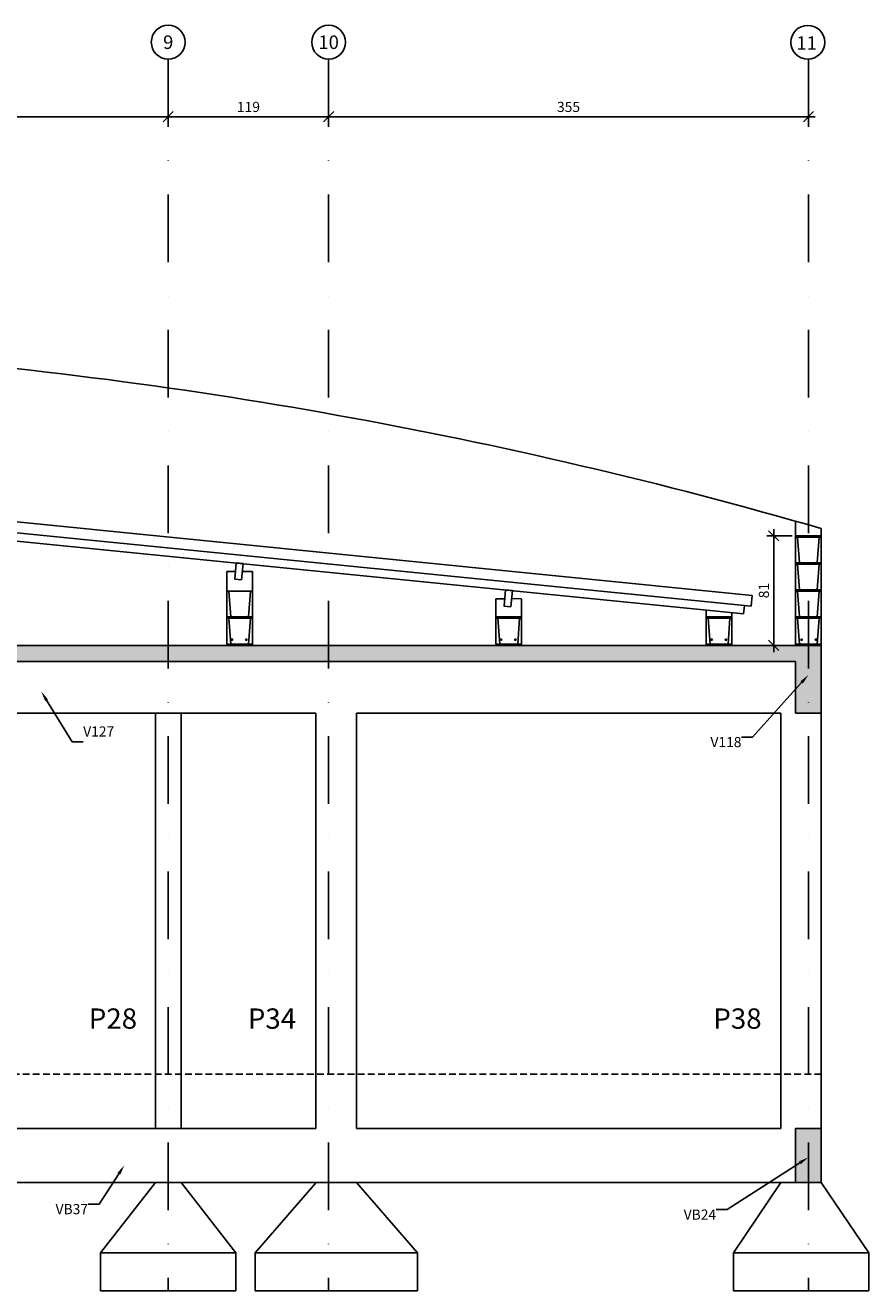
# Model space of a CAD drawing. Units: millimetres. Extents: x -10890 to -577, y -4569 to -29.
# Drawn here: x -9209 to -8586, y -4363 to -3428 of the extents above; entities that cross this region are included whole.
import ezdxf
from ezdxf import colors
from ezdxf.entities.mleader import LeaderData, LeaderLine
from ezdxf.enums import TextEntityAlignment as Align
from ezdxf.math import Vec2, Vec3

# ---------------------------------------------------------------- set-up
doc = ezdxf.new("R2010")
doc.units = ezdxf.units.MM
doc.header["$LTSCALE"] = 2
doc.linetypes.add('DASHDOT', pattern=[1, 0.5, -0.25, 0, -0.25])
doc.linetypes.add('HIDDEN', pattern=[0.375, 0.25, -0.125])
for name, color, linetype in [('CON-alvenaria estrutural', 2, 'Continuous'), ('CON-armação  1', 6, 'Continuous'), ('CON-corte', 5, 'Continuous'), ('CON-cota 50', 1, 'Continuous'), ('CON-eixo', 1, 'DASHDOT'), ('CON-forma', 3, 'Continuous'), ('CON-hachura sólido', 252, 'Continuous'), ('CON-projeção', 1, 'HIDDEN'), ('CON-texto pilar', 5, 'Continuous'), ('CON-vista 1', 1, 'Continuous')]:
    doc.layers.add(name, color=color, linetype=linetype)
doc.styles.add('12050 CON', font='romans.shx', dxfattribs={"height": 0.15})
doc.styles.add('6050 CON', font='romans.shx', dxfattribs={"height": 7.5})
doc.styles.add('8050', font='romans.shx', dxfattribs={"height": 0.1})
doc.dimstyles.new('6050 CON', dxfattribs={"dimtxt": 7.5, "dimasz": 7.5, "dimexe": 5, "dimexo": 2.5, "dimgap": 3.5, "dimtad": 1, "dimzin": 9, "dimtxsty": '6050 CON', "dimblk": 'OBLIQUE', "dimcen": 9, "dimdle": 5, "dimclre": 1, "dimclrt": 2, "dimadec": 0, "dimazin": 0, "dimtfac": 1, "dimtmove": 2, "dimatfit": 3, "dimldrblk": 'DOTSMALL', "dimfxl": 0, "dimtolj": 1, "dimtzin": 0, "dimarcsym": 0})

# ---------------------------------------------------------------- blocks, each defined once
blk = doc.blocks.new('Ind eixo 8050')
at = {"linetype": 'Continuous'}
blk.add_circle((0, 0), 0.125, dxfattribs=at)
at = {"color": 2, "style": '8050'}
blk.add_attdef('EX', text='', height=0.1, dxfattribs=at).set_placement((0, 0), align=Align.MIDDLE_CENTER)
blk = doc.blocks.new('_Oblique')
at = {"color": 0, "linetype": 'ByBlock', "lineweight": -2}
blk.add_line((-0.5, -0.5), (0.5, 0.5), dxfattribs=at)
blk = doc.blocks.new('*D375')
at = {"layer": 'CON-cota 50', "color": 0, "lineweight": -2}
blk.add_line((-9358.251841294978, -3495.352543662792), (-9098.251841294978, -3495.352543662792), dxfattribs=at)
at = {"layer": 'CON-cota 50', "color": 1, "lineweight": -2}
for p, q in [((-9353.251841294978, -3492.852543662792), (-9353.251841294978, -3490.352543662792)), ((-9103.251841294978, -3492.852543662792), (-9103.251841294978, -3490.352543662792))]:
    blk.add_line(p, q, dxfattribs=at)
at = {"layer": 'Defpoints', "color": 0}
for p in [(-9353.251841294978, -3495.352543662792), (-9103.251841294978, -3495.352543662792), (-9103.251841294978, -3495.352543662792)]:
    blk.add_point(p, dxfattribs=at)
at = {"layer": 'CON-cota 50', "color": 0, "lineweight": -2, "xscale": 7.5, "yscale": 7.5, "zscale": 7.5, "rotation": 180}
blk.add_blockref('_Oblique', (-9353.251841294978, -3495.352543662792), dxfattribs=at)
at = {"layer": 'CON-cota 50', "color": 0, "lineweight": -2, "xscale": 7.5, "yscale": 7.5, "zscale": 7.5}
blk.add_blockref('_Oblique', (-9103.251841294978, -3495.352543662792), dxfattribs=at)
at = {"layer": 'CON-cota 50', "color": 2, "insert": (-9228.251841294978, -3488.102543662792), "char_height": 7.5, "attachment_point": 5, "style": '6050 CON'}
blk.add_mtext('\\A1;250', dxfattribs=at)
blk = doc.blocks.new('_DOTSMALL')
at = {"color": 0, "linetype": 'ByBlock', "const_width": 0.5}
blk.add_lwpolyline([(-0.0625, 0, 1), (0.0625, 0, 1)], format="xyb", close=True, dxfattribs=at)
blk = doc.blocks.new('*D376')
at = {"layer": 'CON-cota 50', "color": 0, "lineweight": -2}
blk.add_line((-9108.251841294978, -3495.352543662792), (-8979.751841294978, -3495.352543662792), dxfattribs=at)
at = {"layer": 'CON-cota 50', "color": 1, "lineweight": -2}
for p, q in [((-9103.251841294978, -3492.852543662792), (-9103.251841294978, -3490.352543662792)), ((-8984.751841294978, -3492.852543662792), (-8984.751841294978, -3490.352543662792))]:
    blk.add_line(p, q, dxfattribs=at)
at = {"layer": 'Defpoints', "color": 0}
for p in [(-9103.251841294978, -3495.352543662792), (-8984.751841294978, -3495.352543662792), (-8984.751841294978, -3495.352543662792)]:
    blk.add_point(p, dxfattribs=at)
at = {"layer": 'CON-cota 50', "color": 0, "lineweight": -2, "xscale": 7.5, "yscale": 7.5, "zscale": 7.5, "rotation": 180}
blk.add_blockref('_Oblique', (-9103.251841294978, -3495.352543662792), dxfattribs=at)
at = {"layer": 'CON-cota 50', "color": 0, "lineweight": -2, "xscale": 7.5, "yscale": 7.5, "zscale": 7.5}
blk.add_blockref('_Oblique', (-8984.751841294978, -3495.352543662792), dxfattribs=at)
at = {"layer": 'CON-cota 50', "color": 2, "insert": (-9044.001841294978, -3488.102543662792), "char_height": 7.5, "attachment_point": 5, "style": '6050 CON'}
blk.add_mtext('\\A1;119', dxfattribs=at)
blk = doc.blocks.new('*D377')
at = {"layer": 'CON-cota 50', "color": 0, "lineweight": -2}
blk.add_line((-8989.751841294978, -3495.352543662792), (-8625.251841294978, -3495.352543662792), dxfattribs=at)
at = {"layer": 'CON-cota 50', "color": 1, "lineweight": -2}
for p, q in [((-8984.751841294978, -3492.852543662792), (-8984.751841294978, -3490.352543662792)), ((-8630.251841294978, -3492.852543662792), (-8630.251841294978, -3490.352543662792))]:
    blk.add_line(p, q, dxfattribs=at)
at = {"layer": 'Defpoints', "color": 0}
for p in [(-8984.751841294978, -3495.352543662792), (-8630.251841294978, -3495.352543662792), (-8630.251841294978, -3495.352543662792)]:
    blk.add_point(p, dxfattribs=at)
at = {"layer": 'CON-cota 50', "color": 0, "lineweight": -2, "xscale": 7.5, "yscale": 7.5, "zscale": 7.5, "rotation": 180}
blk.add_blockref('_Oblique', (-8984.751841294978, -3495.352543662792), dxfattribs=at)
at = {"layer": 'CON-cota 50', "color": 0, "lineweight": -2, "xscale": 7.5, "yscale": 7.5, "zscale": 7.5}
blk.add_blockref('_Oblique', (-8630.251841294978, -3495.352543662792), dxfattribs=at)
at = {"layer": 'CON-cota 50', "color": 2, "insert": (-8807.501841294978, -3488.102543662792), "char_height": 7.5, "attachment_point": 5, "style": '6050 CON'}
blk.add_mtext('\\A1;355', dxfattribs=at)
blk = doc.blocks.new('*D367')
at = {"layer": 'CON-cota 50', "color": 1, "lineweight": -2}
for p, q in [((-8642.251841295101, -3805.124983284257), (-8660.932332878618, -3805.124983284257)), ((-8658.432332878618, -3886.124983284362), (-8660.932332878618, -3886.124983284362))]:
    blk.add_line(p, q, dxfattribs=at)
at = {"layer": 'CON-cota 50', "color": 0, "lineweight": -2}
blk.add_line((-8655.932332878618, -3800.124983284257), (-8655.932332878618, -3891.124983284362), dxfattribs=at)
at = {"layer": 'Defpoints', "color": 0}
for p in [(-8639.751841295101, -3805.124983284257), (-8655.932332878618, -3886.124983284362), (-8655.932332878618, -3886.124983284362)]:
    blk.add_point(p, dxfattribs=at)
at = {"layer": 'CON-cota 50', "color": 0, "lineweight": -2, "xscale": 7.5, "yscale": 7.5, "zscale": 7.5}
for p, rotation in [((-8655.932332878618, -3805.124983284257), 90), ((-8655.932332878618, -3886.124983284362), 270)]:
    blk.add_blockref('_Oblique', p, dxfattribs=dict(at, rotation=rotation))
at = {"layer": 'CON-cota 50', "color": 2, "insert": (-8663.182332878618, -3845.624983284311), "char_height": 7.5, "attachment_point": 5, "rotation": 90, "style": '6050 CON'}
blk.add_mtext('\\A1;81', dxfattribs=at)

msp = doc.modelspace()

# ---------------------------------------------------------------- hatches: boundary and pattern name
at = {"layer": 'CON-hachura sólido'}
h = msp.add_hatch(color=256, dxfattribs=at)
h.paths.add_polyline_path([(-10658.25184129498, -3886.12498328425), (-10667.75184129497, -3886.12498328425), (-10667.75184129497, -3936.124983284253), (-10658.25184129498, -3936.124983284253)])
h.paths.add_polyline_path([(-10303.75184129498, -3886.12498328425), (-10658.25184129498, -3886.12498328425), (-10658.25184129498, -3936.124983284253), (-10648.75184129496, -3936.124983284253), (-10648.75184129496, -3898.12498328425), (-10303.75184129498, -3898.12498328425)])
h.paths.add_polyline_path([(-10185.25184129497, -3886.12498328425), (-10303.75184129498, -3886.12498328425), (-10303.75184129498, -3898.12498328425), (-10185.25184129497, -3898.12498328425)])
h.paths.add_polyline_path([(-9935.25184129497, -3886.12498328425), (-10185.25184129497, -3886.12498328425), (-10185.25184129497, -3898.12498328425), (-9944.75184129497, -3898.12498328425), (-9944.75184129497, -3936.124983284253), (-9935.25184129497, -3936.124983284253)])
h.paths.add_polyline_path([(-9831.25184129497, -3861.124983284242), (-9841.251841295087, -3861.124983284242), (-9841.251841295087, -3886.12498328425), (-9935.25184129497, -3886.12498328425), (-9935.25184129497, -3936.124983284253), (-9925.75184129497, -3936.124983284253), (-9925.75184129497, -3898.124983284246), (-9831.25184129497, -3898.124983284246)])
h.paths.add_polyline_path([(-9644.251841294978, -3886.124983284253), (-9757.25184129497, -3886.124983284251), (-9757.25184129497, -3861.124983284244), (-9767.251841295087, -3861.124983284246), (-9767.251841295087, -3898.12498328425), (-9644.251841294978, -3898.12498328425)])
h.paths.add_polyline_path([(-9507.751841294978, -3886.12498328425), (-9644.251841294978, -3886.124983284253), (-9644.251841294978, -3898.12498328425), (-9634.75184129497, -3898.12498328425), (-9507.751841294978, -3898.12498328425)])
h.paths.add_polyline_path([(-9353.251841294978, -3826.124983284253), (-9362.751841294978, -3826.124983284253), (-9507.751841294978, -3826.124983284253), (-9507.751841294978, -3841.124983284257), (-9362.75184129497, -3841.124983284257), (-9362.751841294978, -3886.12498328425), (-9507.751841294978, -3886.12498328425), (-9507.751841294978, -3898.12498328425), (-9362.751841294978, -3898.124983284253), (-9362.751841294978, -3936.12498328425), (-9353.251841294978, -3936.12498328425)])
h.paths.add_polyline_path([(-9343.75184129497, -3826.124983284253), (-9353.251841294978, -3826.124983284253), (-9353.251841294978, -3936.12498328425), (-9343.75184129497, -3936.12498328425), (-9343.75184129497, -3898.12498328425), (-9103.251841294978, -3898.12498328425), (-9103.251841294978, -3886.124983284253), (-9343.75184129497, -3886.124983284253)])
h.paths.add_polyline_path([(-8984.75184129497, -3886.124983284253), (-9103.251841294978, -3886.124983284253), (-9103.251841294978, -3898.12498328425), (-8984.75184129497, -3898.12498328425)])
h.paths.add_polyline_path([(-8630.251841294978, -3886.12498328425), (-8639.751841294978, -3886.12498328425), (-8984.75184129497, -3886.12498328425), (-8984.75184129497, -3898.12498328425), (-8964.251841294556, -3898.12498328425), (-8639.75184129497, -3898.12498328425), (-8639.75184129497, -3936.124983284253), (-8630.251841294985, -3936.124983284253)])
h.paths.add_polyline_path([(-8620.75184129497, -3886.12498328425), (-8630.251841294978, -3886.12498328425), (-8630.251841294985, -3936.124983284253), (-8620.75184129497, -3936.124983284253)])
at = {"layer": 'CON-hachura sólido', "linetype": 'ByBlock'}
h = msp.add_hatch(color=256, dxfattribs=at)
h.paths.add_polyline_path([(-8630.25184129497, -4243.124983284264), (-8639.75184129497, -4243.124983284264), (-8639.75184129497, -4283.124983284253), (-8630.25184129497, -4283.124983284253)])
h.paths.add_polyline_path([(-8620.75184129497, -4243.124983284264), (-8630.25184129497, -4243.124983284264), (-8630.25184129497, -4283.124983284253), (-8620.75184129497, -4283.124983284253)])

# ---------------------------------------------------------------- linework, layer by layer
at = {"linetype": 'ByBlock'}
for p, q in [((-8620.75184129497, -3886.12498328425), (-8620.75184129497, -3799.776319121682)), ((-8705.751841295087, -3886.124983284315), (-8705.751841295087, -3862.432537894738)), ((-9060.075964536472, -3865.124983284468), (-9060.075964536472, -3866.124983284468)), ((-8686.751841295087, -3886.124983284199), (-8686.751841295087, -3864.332537894769))]:
    msp.add_line(p, q, dxfattribs=at)
at = {"layer": 'CON-alvenaria estrutural'}
for p, q in [((-8639.751841295101, -3806.124983284257), (-8639.751841295101, -3794.328720951957)), ((-8639.751841295094, -3826.124983284257), (-8639.751841295094, -3805.124983284257)), ((-8639.751841295094, -3826.124983284257), (-8639.751841295094, -3805.124983284257)), ((-8620.751841295101, -3805.124983284257), (-8639.751841295101, -3805.124983284257)), ((-8639.751841295101, -3805.124983284257), (-8620.751841295101, -3805.124983284257)), ((-8638.251841295101, -3806.124983284257), (-8622.251841295101, -3806.124983284257)), ((-8639.751841295094, -3846.124983284253), (-8639.751841295094, -3825.124983284253)), ((-8620.751841295094, -3825.12498328426), (-8639.751841295094, -3825.12498328426)), ((-8639.751841295094, -3825.12498328426), (-8620.751841295094, -3825.12498328426)), ((-9053.601836654334, -3831.433113452093), (-9060.075964536472, -3831.433113452093)), ((-9060.075964536472, -3845.62498328447), (-9060.075964536472, -3831.433113452093)), ((-9041.075964536472, -3831.433113452093), (-9048.576898848964, -3831.433113452093)), ((-9041.075964536472, -3845.124983284464), (-9041.075964536472, -3831.433113452093)), ((-8638.251841295094, -3826.124983284253), (-8622.251841295094, -3826.124983284253)), ((-9060.075964536472, -3846.124983284464), (-9060.075964536472, -3845.124983284476)), ((-9042.575964536465, -3846.124983284464), (-9058.575964536465, -3846.124983284464)), ((-9041.075964536472, -3866.124983284468), (-9041.075964536472, -3845.124983284468)), ((-9041.075964536472, -3866.124983284464), (-9041.075964536472, -3845.124983284464)), ((-8854.628578313888, -3851.600530049784), (-8861.30091004443, -3851.671692420656)), ((-8861.30091004443, -3866.124983284474), (-8861.30091004443, -3851.671692420656)), ((-8842.30091004443, -3851.671692420656), (-8849.600104309711, -3851.565168061648)), ((-8842.30091004443, -3865.124983284474), (-8842.30091004443, -3851.671692420656)), ((-8639.751841295094, -3866.12498328425), (-8639.751841295094, -3845.12498328425)), ((-8639.751841295094, -3866.124983284246), (-8639.751841295094, -3845.124983284246)), ((-8620.751841295094, -3845.124983284257), (-8639.751841295094, -3845.124983284257)), ((-8639.751841295094, -3845.124983284257), (-8620.751841295094, -3845.124983284257)), ((-8638.251841295094, -3846.124983284246), (-8622.251841295094, -3846.124983284246)), ((-8705.751841295087, -3886.124983284312), (-8705.751841295021, -3859.920068990411)), ((-8686.751841295087, -3886.124983284311), (-8686.751841295087, -3861.820068990479)), ((-9060.075964536472, -3865.124983284468), (-9041.075964536472, -3865.124983284468)), ((-9041.075964536472, -3865.124983284468), (-9060.075964536472, -3865.124983284468)), ((-9060.075964536465, -3866.124983284468), (-9041.075964536465, -3866.124983284468)), ((-9041.075964536465, -3866.124983284468), (-9060.075964536465, -3866.124983284468)), ((-9042.575964536465, -3866.124983284468), (-9058.575964536465, -3866.124983284468)), ((-9042.575964536465, -3866.124983284468), (-9058.575964536465, -3866.124983284468)), ((-9041.075964536465, -3886.124983284468), (-9041.075964536465, -3865.124983284468)), ((-8861.30091004443, -3865.124983284474), (-8842.30091004443, -3865.124983284474)), ((-8842.30091004443, -3865.124983284474), (-8861.30091004443, -3865.124983284474)), ((-8843.80091004443, -3866.124983284474), (-8859.80091004443, -3866.124983284474)), ((-8842.30091004443, -3886.124983284474), (-8842.30091004443, -3865.124983284474)), ((-8705.751841295087, -3865.124983284142), (-8686.751841295087, -3865.124983284142)), ((-8686.751841295087, -3865.124983284142), (-8705.751841295087, -3865.124983284142)), ((-8688.251841295087, -3866.124983284142), (-8704.251841295087, -3866.124983284142)), ((-8686.751841295087, -3886.124983284142), (-8686.751841295087, -3865.124983284142)), ((-8639.751841295094, -3886.12498328425), (-8639.751841295094, -3865.12498328425)), ((-8620.751841295094, -3865.12498328425), (-8639.751841295094, -3865.12498328425)), ((-8639.751841295094, -3865.12498328425), (-8620.751841295094, -3865.12498328425)), ((-8638.251841295094, -3866.12498328425), (-8622.251841295094, -3866.12498328425))]:
    msp.add_line(p, q, dxfattribs=at)
for points in [[(-8622.820226292793, -3805.124983284257), (-8639.751841295101, -3805.124983284257), (-8639.751841295101, -3794.328720951957)], [(-8622.820226292793, -3825.12498328426), (-8639.751841295101, -3825.12498328426), (-8639.751841295101, -3806.124983284257), (-8638.251841295101, -3806.124983284257), (-8636.968740284019, -3825.12498328426)], [(-8623.702372846323, -3805.124983284257), (-8620.751841295101, -3805.124983284257), (-8620.751841295101, -3799.776319121645)], [(-8623.702372846323, -3825.124983284264), (-8620.751841295094, -3825.12498328426), (-8620.751841295094, -3806.124983284257), (-8622.251841295101, -3806.124983284257), (-8623.702372846323, -3825.124983284264)], [(-8622.820226292786, -3845.124983284257), (-8639.751841295094, -3845.124983284257), (-8639.751841295094, -3826.124983284253), (-8638.251841295094, -3826.124983284253), (-8636.968740284019, -3845.124983284257)], [(-8623.702372846323, -3845.124983284257), (-8620.751841295094, -3845.124983284257), (-8620.751841295094, -3826.124983284253), (-8622.251841295094, -3826.124983284253), (-8623.702372846323, -3845.124983284257)], [(-9057.125432985244, -3865.124983284468), (-9060.075964536472, -3865.124983284468), (-9060.075964536472, -3846.124983284464), (-9058.575964536465, -3846.124983284464), (-9057.125432985244, -3865.124983284468)], [(-9058.007579538773, -3865.124983284468), (-9041.075964536465, -3865.124983284468), (-9041.075964536465, -3846.124983284464), (-9042.575964536465, -3846.124983284464), (-9043.859065547547, -3865.124983284468)], [(-8622.820226292786, -3865.12498328425), (-8639.751841295094, -3865.12498328425), (-8639.751841295094, -3846.124983284246), (-8638.251841295094, -3846.124983284246), (-8636.968740284019, -3865.12498328425)], [(-8623.702372846323, -3865.12498328425), (-8620.751841295094, -3865.12498328425), (-8620.751841295094, -3846.124983284246), (-8622.251841295094, -3846.124983284246), (-8623.702372846323, -3865.12498328425)], [(-9057.125432985236, -3885.124983284475), (-9060.075964536465, -3885.124983284471), (-9060.075964536465, -3866.124983284468), (-9058.575964536465, -3866.124983284468), (-9057.125432985236, -3885.124983284475)], [(-9058.007579538773, -3885.124983284471), (-9041.075964536465, -3885.124983284471), (-9041.075964536465, -3866.124983284468), (-9042.575964536465, -3866.124983284468), (-9043.85906554754, -3885.124983284471)], [(-8858.350378493202, -3885.124983284481), (-8861.30091004443, -3885.124983284478), (-8861.30091004443, -3866.124983284474), (-8859.80091004443, -3866.124983284474), (-8858.350378493202, -3885.124983284481)], [(-8859.232525046738, -3885.124983284478), (-8842.30091004443, -3885.124983284478), (-8842.30091004443, -3866.124983284474), (-8843.80091004443, -3866.124983284474), (-8845.084011055505, -3885.124983284478)], [(-8702.801309743858, -3885.124983284149), (-8705.751841295087, -3885.124983284146), (-8705.751841295087, -3866.124983284142), (-8704.251841295087, -3866.124983284142), (-8702.801309743858, -3885.124983284149)], [(-8703.683456297395, -3885.124983284146), (-8686.751841295087, -3885.124983284146), (-8686.751841295087, -3866.124983284142), (-8688.251841295087, -3866.124983284142), (-8689.534942306162, -3885.124983284146)], [(-8622.820226292786, -3885.124983284253), (-8639.751841295094, -3885.124983284253), (-8639.751841295094, -3866.12498328425), (-8638.251841295094, -3866.12498328425), (-8636.968740284019, -3885.124983284253)], [(-8623.702372846323, -3885.124983284257), (-8620.751841295094, -3885.124983284253), (-8620.751841295094, -3866.12498328425), (-8622.251841295094, -3866.12498328425), (-8623.702372846323, -3885.124983284257)]]:
    msp.add_lwpolyline(points, dxfattribs=at)
msp.add_arc((-9605.954837113515, -7200.085626203725), 3540.159364604732, 73.84162397445321, 85.72002206729128, dxfattribs=at)
at = {"layer": 'CON-armação  1'}
for centre in [(-9056.046732006309, -3881.89532899987), (-9056.046732006309, -3881.89532899987), (-9045.536956035421, -3881.987869303799), (-9045.536956035421, -3881.987869303799), (-8857.271677514274, -3881.895328999876), (-8857.271677514274, -3881.895328999876), (-8846.761901543387, -3881.987869303805), (-8846.761901543387, -3881.987869303805), (-8701.72260876493, -3881.895328999544), (-8701.72260876493, -3881.895328999544), (-8691.212832794043, -3881.987869303473), (-8691.212832794043, -3881.987869303473), (-8635.290849796138, -3881.987869303581), (-8635.290849796138, -3881.987869303581), (-8624.78107382525, -3881.895328999652), (-8624.78107382525, -3881.895328999652)]:
    msp.add_circle(centre, 0.5166031363769434, dxfattribs=at)
at = {"layer": 'CON-corte'}
for p, q in [((-8620.75184129497, -3886.12498328425), (-9343.75184129497, -3886.124983284253)), ((-8639.751841294978, -3886.12498328425), (-8620.751841294978, -3886.12498328425)), ((-8620.75184129497, -3936.124983284253), (-8620.751841294978, -3886.12498328425)), ((-8964.251841294556, -3898.12498328425), (-9343.75184129497, -3898.12498328425)), ((-8639.75184129497, -3898.12498328425), (-8964.251841294556, -3898.12498328425)), ((-8639.75184129497, -3898.12498328425), (-8639.75184129497, -3936.124983284253)), ((-8639.75184129497, -3936.124983284253), (-8620.75184129497, -3936.124983284253))]:
    msp.add_line(p, q, dxfattribs=at)
at = {"layer": 'CON-corte', "linetype": 'ByBlock'}
msp.add_lwpolyline([(-8639.75184129497, -4243.124983284264), (-8620.75184129497, -4243.124983284264), (-8620.75184129497, -4283.124983284253), (-8639.75184129497, -4283.124983284253)], close=True, dxfattribs=at)
at = {"layer": 'CON-eixo', "ltscale": 50}
for p, q in [((-9103.251841294978, -3452.76872871987), (-9103.251841294978, -4363.124983284242)), ((-8984.75184129497, -3452.76872871987), (-8984.75184129497, -4363.124983284253)), ((-8630.251841294978, -3452.76872871987), (-8630.251841294985, -4363.124983284253))]:
    msp.add_line(p, q, dxfattribs=at)
at = {"layer": 'CON-forma'}
for p, q in [((-8639.751841294978, -3886.12498328425), (-8639.751841294978, -3802.124983284246)), ((-8620.75184129497, -3886.12498328425), (-8620.75184129497, -3802.124983284246)), ((-8994.251841294563, -3936.124983284257), (-9343.75184129497, -3936.124983284257)), ((-8994.251841294556, -3936.124983284257), (-8994.251841294556, -4243.12498328426)), ((-8964.251841294556, -3936.124983284257), (-8964.251841294556, -4243.12498328426)), ((-8650.75184129497, -3936.124983284253), (-8964.251841294556, -3936.124983284253)), ((-8650.75184129497, -3936.124983284253), (-8650.75184129497, -4243.12498328426)), ((-8620.75184129497, -3936.124983284253), (-8620.75184129497, -4283.124983284253)), ((-9343.75184129497, -4243.124983284261), (-8994.251841294556, -4243.12498328426)), ((-8964.251841294556, -4243.12498328426), (-8650.75184129497, -4243.12498328426)), ((-8620.75184129497, -4283.12498328425), (-10667.75184129497, -4283.124983284253)), ((-8994.042564665257, -4283.12498328425), (-9039.031116019933, -4335.12498328425)), ((-8994.042564665257, -4283.12498328425), (-8964.042564665264, -4283.12498328425)), ((-8988.542564665257, -4283.12498328425), (-8969.542564665257, -4283.12498328425)), ((-8964.251841294556, -4283.124983284253), (-8919.031116019933, -4335.12498328425)), ((-8650.75184129497, -4283.12498328425), (-8685.740392649646, -4335.12498328425)), ((-8620.75184129497, -4283.12498328425), (-8585.740392649646, -4335.12498328425)), ((-9039.031116019933, -4335.12498328425), (-9039.031116019933, -4363.12498328425)), ((-9039.031116019933, -4335.12498328425), (-8919.031116019933, -4335.12498328425)), ((-8919.031116019933, -4335.12498328425), (-8919.031116019933, -4363.12498328425)), ((-8685.740392649646, -4335.12498328425), (-8685.740392649646, -4363.12498328425)), ((-8685.740392649646, -4335.12498328425), (-8585.740392649646, -4335.12498328425)), ((-8585.740392649646, -4335.12498328425), (-8585.740392649646, -4363.12498328425)), ((-9039.031116019933, -4363.12498328425), (-8919.031116019933, -4363.12498328425)), ((-8685.740392649646, -4363.12498328425), (-8585.740392649646, -4363.12498328425))]:
    msp.add_line(p, q, dxfattribs=at)
at = {"layer": 'CON-projeção', "ltscale": 10}
msp.add_line((-8620.75184129497, -4203.124983284253), (-10667.75184129497, -4203.124983284253), dxfattribs=at)
at = {"layer": 'CON-vista 1', "color": 1, "ltscale": 0.5}
for p, q in [((-9341.751841295087, -3782.250243119654), (-8671.751841295087, -3849.250243119937)), ((-8672.547871047265, -3857.210540641607), (-9341.751841295087, -3790.290143616801)), ((-9341.751841295087, -3790.29014362071), (-8677.523056998294, -3856.713022046504)), ((-8678.12007931253, -3862.683245188651), (-9341.751841295087, -3796.320068990566)), ((-8671.751841295087, -3849.250243119937), (-8672.547871047265, -3857.210540641607)), ((-8677.523056998381, -3856.713022047399), (-8678.12007931253, -3862.683245188651))]:
    msp.add_line(p, q, dxfattribs=at)
at = {"layer": 'CON-vista 1'}
for p, q in [((-9112.751841294978, -3936.124983284257), (-9112.75184129497, -4243.124983284257)), ((-9093.751841294978, -3936.124983284257), (-9093.751841294978, -4243.124983284257)), ((-9112.75184129497, -4283.124983284253), (-9153.240392649646, -4335.124983284246)), ((-9093.75184129497, -4283.124983284246), (-9053.240392649646, -4335.124983284246)), ((-9153.240392649646, -4335.124983284246), (-9153.240392649646, -4363.124983284246)), ((-9153.240392649646, -4335.124983284246), (-9053.240392649646, -4335.124983284246)), ((-9053.240392649646, -4335.124983284246), (-9053.240392649646, -4363.124983284246)), ((-9153.240392649646, -4363.124983284246), (-9053.240392649646, -4363.124983284246))]:
    msp.add_line(p, q, dxfattribs=at)
at = {"layer": 'CON-vista 1', "color": 1, "ltscale": 0.5}
for points in [[(-9048.003081997127, -3825.694944920246), (-9052.97826794323, -3825.197426326638), (-9054.172312569097, -3837.137872609397), (-9049.197126622994, -3837.635391203004)], [(-8849.003081996778, -3845.594944920269), (-8853.978267942888, -3845.097426326662), (-8855.172312568755, -3857.03787260942), (-8850.197126622645, -3857.535391203028)]]:
    msp.add_lwpolyline(points, close=True, dxfattribs=at)

# ---------------------------------------------------------------- block references
at = {"layer": 'CON-eixo'}
ref = msp.add_blockref('Ind eixo 8050', (-9103.251841294978, -3440.26872871987), dxfattribs=dict(at, xscale=-100, yscale=100, zscale=100))
ref.add_attrib('EX', '9', dxfattribs={"layer": '0', "color": 2, "height": 10, "style": '8050'}).set_placement((-9103.251841294978, -3440.26872871987), align=Align.MIDDLE_CENTER)
ref = msp.add_blockref('Ind eixo 8050', (-8984.751841294978, -3440.26872871987), dxfattribs=dict(at, xscale=-100, yscale=100, zscale=100))
ref.add_attrib('EX', '10', dxfattribs={"layer": '0', "color": 2, "height": 10, "style": '8050'}).set_placement((-8984.751841294978, -3440.26872871987), align=Align.MIDDLE_CENTER)
ref = msp.add_blockref('Ind eixo 8050', (-8630.743907772992, -3440.302320761968), dxfattribs=dict(at, xscale=-100, yscale=100, zscale=100))
ref.add_attrib('EX', '11', dxfattribs={"layer": '0', "color": 2, "height": 10, "style": '8050'}).set_placement((-8631.642045932194, -3440.873830458868), align=Align.MIDDLE_CENTER)

# ---------------------------------------------------------------- texts
at = {"layer": 'CON-texto pilar', "style": '12050 CON'}
for s, p in [('P28', (-9161.94666394936, -4169.480775223456)), ('P34', (-9044.45636007549, -4169.480775223456)), ('P38', (-8700.530913617024, -4169.480775223456))]:
    msp.add_text(s, height=15, dxfattribs=at).set_placement(p)

# ---------------------------------------------------------------- dimensions: what is measured, and where the dimension line sits
at = {"layer": 'CON-cota 50'}
for base, p1, p2, picture, middle in [((-9103.251841294978, -3495.352543662792), (-9353.251841294978, -3495.352543662792), (-9103.251841294978, -3495.352543662792), '*D375', (-9228.251841294978, -3488.102543662792)), ((-8984.751841294978, -3495.352543662792), (-9103.251841294978, -3495.352543662792), (-8984.751841294978, -3495.352543662792), '*D376', (-9044.001841294978, -3488.102543662792)), ((-8630.251841294978, -3495.352543662792), (-8984.751841294978, -3495.352543662792), (-8630.251841294978, -3495.352543662792), '*D377', (-8807.501841294978, -3488.102543662792))]:
    dim = msp.add_linear_dim(base=base, p1=p1, p2=p2, angle=180, dimstyle='6050 CON', override={"dimdec": 0}, dxfattribs=at)
    dim.commit()
    dim.dimension.update_dxf_attribs({"geometry": picture, "text_midpoint": middle})
dim = msp.add_linear_dim(base=(-8655.932332878618, -3886.124983284362), p1=(-8639.751841295101, -3805.124983284257), p2=(-8655.932332878618, -3886.124983284362), angle=90, dimstyle='6050 CON', dxfattribs=at)
dim.commit()
dim.dimension.update_dxf_attribs({"geometry": '*D367', "text_midpoint": (-8663.182332878618, -3845.624983284311)})

# ---------------------------------------------------------------- leaders
ml = msp.add_multileader_mtext('Standard', dxfattribs=at)
ml.set_content('{\\C2;V118}', color=256, style='6050 CON')
ml.set_leader_properties()
ml.build(insert=Vec2(0, 0))
ml.multileader.update_dxf_attribs({"text_left_attachment_type": 5, "text_right_attachment_type": 0, "arrow_head_size": 7.5})
ctx = ml.context
ctx.base_point, ctx.char_height, ctx.arrow_head_size, ctx.landing_gap_size, ctx.plane_origin = Vec3(-8706.166777460572, -3965.356505054349), 7.5, 7.5, 0, Vec3(-8837.943995310014, -4125.198260159452)
ctx.left_attachment, ctx.right_attachment, ctx.text_align_type = 5, 0, 2
notes = []
notes.append((ctx, [(1, (1, 1, 0), (-8671.608371057277, -3953.856505054349), (-1, 0), 8.129834974725725, [(0, [(-8630.251841294985, -3907.946856002061)], 0, [])])]))
ctx.mtext.insert, ctx.mtext.alignment, ctx.mtext.line_spacing_style, ctx.mtext.flow_direction = Vec3(-8679.738206032, -3953.856505054349), 3, 2, 5
ml = msp.add_multileader_mtext('Standard', dxfattribs=at)
ml.set_content('{\\C2;V127}', color=256, style='6050 CON')
ml.set_leader_properties()
ml.build(insert=Vec2(0, 0))
ml.multileader.update_dxf_attribs({"text_left_attachment_type": 5, "text_right_attachment_type": 0, "arrow_head_size": 7.5})
ctx = ml.context
ctx.base_point, ctx.char_height, ctx.arrow_head_size, ctx.landing_gap_size, ctx.plane_origin = Vec3(-9166.09929189413, -3957.510244672902), 7.5, 7.5, 0, Vec3(-9404.827811925445, -4137.397482938042)
ctx.left_attachment, ctx.right_attachment = 5, 0
notes.append((ctx, [(0, (1, 1, 0), (-9174.229126868855, -3957.510244672902), (1, 0), 8.129834974725725, [(0, [(-9197.135657910416, -3920.146078780652)], 0, [])])]))
ctx.mtext.insert, ctx.mtext.line_spacing_style, ctx.mtext.flow_direction = Vec3(-9166.099291894132, -3946.010244672902), 2, 5
ml = msp.add_multileader_mtext('Standard', dxfattribs=at)
ml.set_content('{\\C2;VB24}', color=256, style='6050 CON')
ml.set_leader_properties()
ml.build(insert=Vec2(0, 0))
ml.multileader.update_dxf_attribs({"text_left_attachment_type": 5, "text_right_attachment_type": 0, "arrow_head_size": 7.5})
ctx = ml.context
ctx.base_point, ctx.char_height, ctx.arrow_head_size, ctx.landing_gap_size, ctx.plane_origin = Vec3(-8725.586246046967, -4314.630573948592), 7.5, 7.5, 0, Vec3(-8780.492958431705, -4481.106916895952)
ctx.left_attachment, ctx.right_attachment, ctx.text_align_type = 5, 0, 2
notes.append((ctx, [(1, (1, 1, 0), (-8690.313553929385, -4303.130573948592), (-1, 0), 8.129834974725725, [(0, [(-8630.25184129497, -4264.520838273077)], 0, [])])]))
ctx.mtext.insert, ctx.mtext.alignment, ctx.mtext.line_spacing_style, ctx.mtext.flow_direction = Vec3(-8698.443388904108, -4303.130573948592), 3, 2, 5
ml = msp.add_multileader_mtext('Standard', dxfattribs=at)
ml.set_content('{\\C2;VB37}', color=256, style='6050 CON')
ml.set_leader_properties()
ml.build(insert=Vec2(0, 0))
ml.multileader.update_dxf_attribs({"text_left_attachment_type": 5, "text_right_attachment_type": 0, "arrow_head_size": 7.5})
ctx = ml.context
ctx.base_point, ctx.char_height, ctx.arrow_head_size, ctx.landing_gap_size, ctx.plane_origin = Vec3(-9189.30714937951, -4310.579528698945), 7.5, 7.5, 0, Vec3(-9285.883212021914, -4468.33713394292)
ctx.left_attachment, ctx.right_attachment, ctx.text_align_type = 5, 0, 2
notes.append((ctx, [(1, (1, 1, 0), (-9154.391600119072, -4299.079528698945), (-1, 0), 8.129834974725725, [(0, [(-9135.64209488518, -4270.355200331236)], 0, [])])]))
ctx.mtext.insert, ctx.mtext.alignment, ctx.mtext.line_spacing_style, ctx.mtext.flow_direction = Vec3(-9162.521435093795, -4299.079528698945), 3, 2, 5
for ctx, leaders in notes:
    for number, flags, end, landing, length, lines in leaders:
        leader = LeaderData()
        leader.index, (leader.has_last_leader_line, leader.has_dogleg_vector, leader.attachment_direction) = number, flags
        leader.last_leader_point, leader.dogleg_vector, leader.dogleg_length = Vec3(end), Vec3(landing), length
        for number, points, colour, breaks in lines:
            line = LeaderLine()
            line.index, line.vertices, line.color, line.breaks = number, Vec3.list(points), colors.encode_raw_color(colour), breaks
            leader.lines.append(line)
        ctx.leaders.append(leader)

doc.saveas('drawing.dxf')
